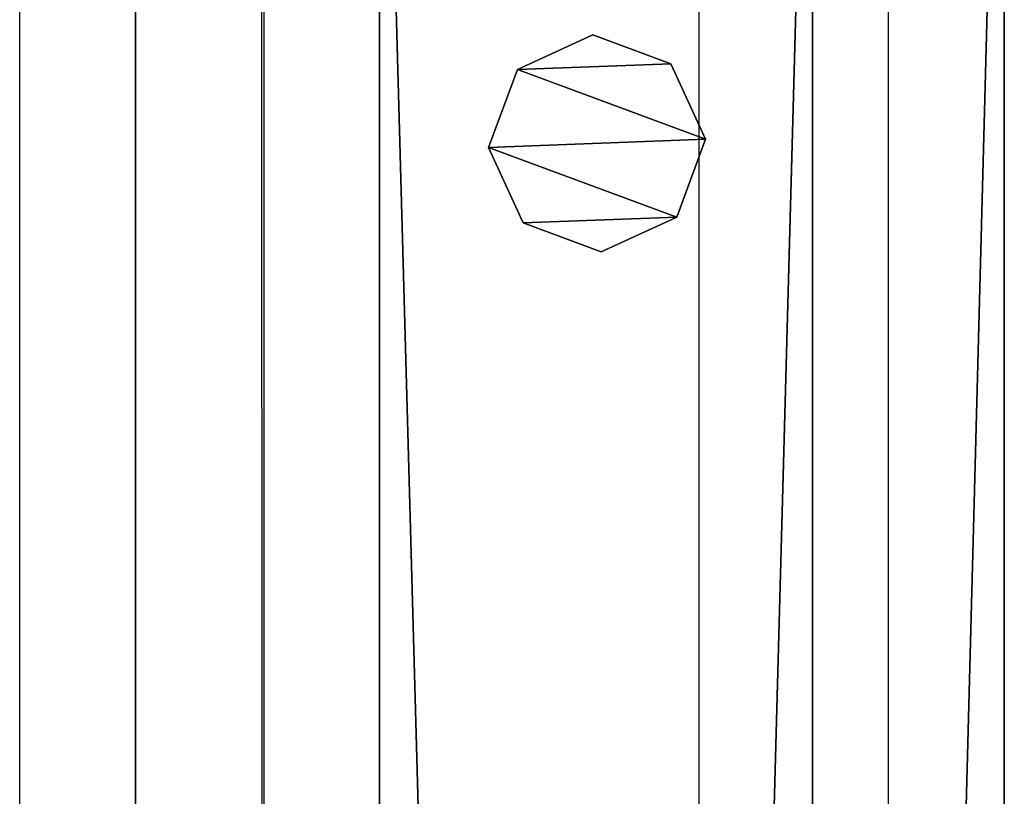
# Model space of a CAD drawing. Units: centimetres. Extents: x -731 to 729, y -408 to 408.
# Drawn here: x 619 to 628, y 137 to 144 of the extents above; entities that cross this region are included whole.
import ezdxf

# ---------------------------------------------------------------- set-up
doc = ezdxf.new("R2010")
doc.units = ezdxf.units.CM
doc.header["$LTSCALE"] = 2.54
doc.layers.get('0').update_dxf_attribs({"true_color": 0xff5454})
doc.layers.add('VP-EQ', color=7, linetype='Continuous', true_color=0x8a3492, plot=False)

# ---------------------------------------------------------------- blocks, each defined once
blk = doc.blocks.new('Grupuj_52')
at = {"color": 0}
mesh = blk.add_polyface(dxfattribs=at)
corners = [(0.3198, 0.2657, 78.2451), (0.2655, 1.6788, 78.245), (0, 0.961, 78.245), (0.9609, 1.9987, 78.245), (1.0377, 0.0001, 78.2451), (1.6787, 1.7332, 78.245), (1.733, 0.32, 78.2451), (1.9985, 1.0378, 78.245)]
mesh.append_faces([[corners[k] for k in face] for face in [(0, 1, 2), (5, 6, 7)]], dxfattribs={"vtx0": -1, "color": 0})
mesh.append_faces([[corners[k] for k in face] for face in [(1, 0, 3), (3, 4, 5)]], dxfattribs={"vtx0": -1, "vtx1": -1, "color": 0})
mesh.append_faces([[corners[k] for k in face] for face in [(3, 0, 4), (5, 4, 6)]], dxfattribs={"vtx0": -1, "vtx2": -1, "color": 0})
mesh = blk.add_polyface(dxfattribs=at)
corners = [(0.2655, 1.6787, 0), (0.3198, 0.2655, 0), (0, 0.9609, 0), (0.9609, 1.9985), (1.0377, 0, 0), (1.6787, 1.733, 0), (1.733, 0.3198, 0), (1.9985, 1.0377, 0)]
mesh.append_faces([[corners[k] for k in face] for face in [(0, 1, 2), (6, 5, 7)]], dxfattribs={"vtx0": -1, "color": 0})
mesh.append_faces([[corners[k] for k in face] for face in [(1, 3, 4), (4, 5, 6)]], dxfattribs={"vtx0": -1, "vtx1": -1, "color": 0})
mesh.append_faces([[corners[k] for k in face] for face in [(1, 0, 3), (4, 3, 5)]], dxfattribs={"vtx0": -1, "vtx2": -1, "color": 0})
mesh = blk.add_polyface(dxfattribs=at)
corners = [(0.2655, 1.6787, 0), (0.9609, 1.9987, 78.245), (0.9609, 1.9985), (0.2655, 1.6788, 78.245)]
mesh.append_faces([[corners[k] for k in face] for face in [(0, 1, 2), (1, 0, 3)]], dxfattribs={"vtx0": -1, "color": 0})
mesh = blk.add_polyface(dxfattribs=at)
corners = [(0.9609, 1.9987, 78.245), (1.6787, 1.733, 0), (0.9609, 1.9985), (1.6787, 1.7332, 78.245)]
mesh.append_faces([[corners[k] for k in face] for face in [(0, 1, 2), (1, 0, 3)]], dxfattribs={"vtx0": -1, "color": 0})
mesh = blk.add_polyface(dxfattribs=at)
corners = [(1.6787, 1.733, 0), (1.9985, 1.0378, 78.245), (1.9985, 1.0377, 0), (1.6787, 1.7332, 78.245)]
mesh.append_faces([[corners[k] for k in face] for face in [(0, 1, 2), (1, 0, 3)]], dxfattribs={"vtx0": -1, "color": 0})
mesh = blk.add_polyface(dxfattribs=at)
corners = [(0, 0.961, 78.245), (0.2655, 1.6787, 0), (0, 0.9609, 0), (0.2655, 1.6788, 78.245)]
mesh.append_faces([[corners[k] for k in face] for face in [(0, 1, 2), (1, 0, 3)]], dxfattribs={"vtx0": -1, "color": 0})
mesh = blk.add_polyface(dxfattribs=at)
corners = [(1.9985, 1.0377, 0), (1.733, 0.32, 78.2451), (1.733, 0.3198, 0), (1.9985, 1.0378, 78.245)]
mesh.append_faces([[corners[k] for k in face] for face in [(0, 1, 2), (1, 0, 3)]], dxfattribs={"vtx0": -1, "color": 0})
mesh = blk.add_polyface(dxfattribs=at)
corners = [(0.3198, 0.2657, 78.2451), (0, 0.9609, 0), (0.3198, 0.2655, 0), (0, 0.961, 78.245)]
mesh.append_faces([[corners[k] for k in face] for face in [(0, 1, 2), (1, 0, 3)]], dxfattribs={"vtx0": -1, "color": 0})
mesh = blk.add_polyface(dxfattribs=at)
corners = [(1.733, 0.32, 78.2451), (1.0377, 0, 0), (1.733, 0.3198, 0), (1.0377, 0.0001, 78.2451)]
mesh.append_faces([[corners[k] for k in face] for face in [(0, 1, 2), (1, 0, 3)]], dxfattribs={"vtx0": -1, "color": 0})
mesh = blk.add_polyface(dxfattribs=at)
corners = [(1.0377, 0, 0), (0.3198, 0.2657, 78.2451), (0.3198, 0.2655, 0), (1.0377, 0.0001, 78.2451)]
mesh.append_faces([[corners[k] for k in face] for face in [(0, 1, 2), (1, 0, 3)]], dxfattribs={"vtx0": -1, "color": 0})
blk = doc.blocks.new('Komponent_37')
at = {"color": 9, "true_color": 0xc8c8c8}
blk.add_blockref('Grupuj_52', (0, 0), dxfattribs=at)
blk = doc.blocks.new('Grupuj_44')
at = {"color": 0}
mesh = blk.add_polyface(dxfattribs=at)
corners = [(145.3907, 0, 3.9504), (0, 3.9864, 3.9504), (0, 0, 3.9504), (145.3907, 3.9864, 3.9504)]
mesh.append_faces([[corners[k] for k in face] for face in [(0, 1, 2), (1, 0, 3)]], dxfattribs={"vtx0": -1, "color": 0})
mesh = blk.add_polyface(dxfattribs=at)
corners = [(0, 3.9864, 3.9504), (145.3907, 3.9864), (0, 3.9864), (145.3907, 3.9864, 3.9504)]
mesh.append_faces([[corners[k] for k in face] for face in [(0, 1, 2), (1, 0, 3)]], dxfattribs={"vtx0": -1, "color": 0})
mesh = blk.add_polyface(dxfattribs=at)
corners = [(145.3907, 3.9864), (0, 0), (0, 3.9864), (145.3907, 0)]
mesh.append_faces([[corners[k] for k in face] for face in [(0, 1, 2), (1, 0, 3)]], dxfattribs={"vtx0": -1, "color": 0})
mesh = blk.add_polyface(dxfattribs=at)
corners = [(145.3907, 0, 3.9504), (0, 0), (145.3907, 0), (0, 0, 3.9504)]
mesh.append_faces([[corners[k] for k in face] for face in [(0, 1, 2), (1, 0, 3)]], dxfattribs={"vtx0": -1, "color": 0})
blk = doc.blocks.new('Komponent_23')
at = {"color": 9, "true_color": 0xc8c8c8}
blk.add_blockref('Grupuj_44', (0.3, 0, -9.9504), dxfattribs=at)
at = {"color": 0}
blk.add_blockref('Komponent_37', (6.1026, 1.0034, -88.1954), dxfattribs=at)
blk = doc.blocks.new('Komponent_8')
at = {"color": 9, "true_color": 0xc8c8c8}
blk.add_blockref('Grupuj_44', (0.3, 0, -9.9504), dxfattribs=at)
blk = doc.blocks.new('Grupuj_55')
at = {"color": 0}
mesh = blk.add_polyface(dxfattribs=at)
corners = [(300.0002, 0, 8), (0, 8, 8), (0, 0, 8), (300.0002, 8, 8)]
mesh.append_faces([[corners[k] for k in face] for face in [(0, 1, 2), (1, 0, 3)]], dxfattribs={"vtx0": -1, "color": 0})
mesh = blk.add_polyface(dxfattribs=at)
corners = [(0, 8, 8), (300.0002, 8), (0, 8), (300.0002, 8, 8)]
mesh.append_faces([[corners[k] for k in face] for face in [(0, 1, 2), (1, 0, 3)]], dxfattribs={"vtx0": -1, "color": 0})
mesh = blk.add_polyface(dxfattribs=at)
corners = [(0, 8), (300.0002, 0), (0, 0), (300.0002, 8)]
mesh.append_faces([[corners[k] for k in face] for face in [(0, 1, 2), (1, 0, 3)]], dxfattribs={"vtx0": -1, "color": 0})
mesh = blk.add_polyface(dxfattribs=at)
corners = [(300.0002, 0, 8), (0, 0), (300.0002, 0), (0, 0, 8)]
mesh.append_faces([[corners[k] for k in face] for face in [(0, 1, 2), (1, 0, 3)]], dxfattribs={"vtx0": -1, "color": 0})
blk = doc.blocks.new('Grupuj_58')
at = {"color": 9, "true_color": 0xc8c8c8}
blk.add_blockref('Grupuj_55', (8, 123.4274, 200.0659), dxfattribs=at)
at = {"color": 0, "zscale": -1}
blk.add_blockref('Komponent_23', (8.0095, 125.6744, 208.0024), dxfattribs=at)
at = {"color": 0}
blk.add_blockref('Komponent_8', (8.01, 125.6744, 305.5004), dxfattribs=at)
blk = doc.blocks.new('2421')
at = {"color": 0}
blk.add_blockref('Grupuj_58', (-158.0342, -109.4723, -0.0493), dxfattribs=at)
blk = doc.blocks.new('Grupuj_19')
at = {"color": 0, "rotation": 180}
blk.add_blockref('2421', (407.966, 122.1717, 0.0493), dxfattribs=at)
blk = doc.blocks.new('2403B')
at = {"layer": 'VP-EQ', "color": 0}
for p, q in [((15283.8776, -820.5564), (15283.8776, -676.6315)), ((15291.8776, -822.6315), (15291.8776, -676.6315)), ((15286.1036, -677.0381), (15286.1248, -743.2086)), ((15286.1248, -677.0414), (15286.1248, -743.2086)), ((15290.1311, -677.0437), (15290.1311, -743.2079))]:
    blk.add_line(p, q, dxfattribs=at)

msp = doc.modelspace()

# ---------------------------------------------------------------- block references
at = {"color": 0, "rotation": 90.00000000000004}
msp.add_blockref('Grupuj_19', (728.6313, -408.2069, 0), dxfattribs=at)
at = {"layer": 'VP-EQ', "color": 0}
msp.add_blockref('2403B', (-14664.5304, 826.7016), dxfattribs=at)

doc.saveas('drawing.dxf')
